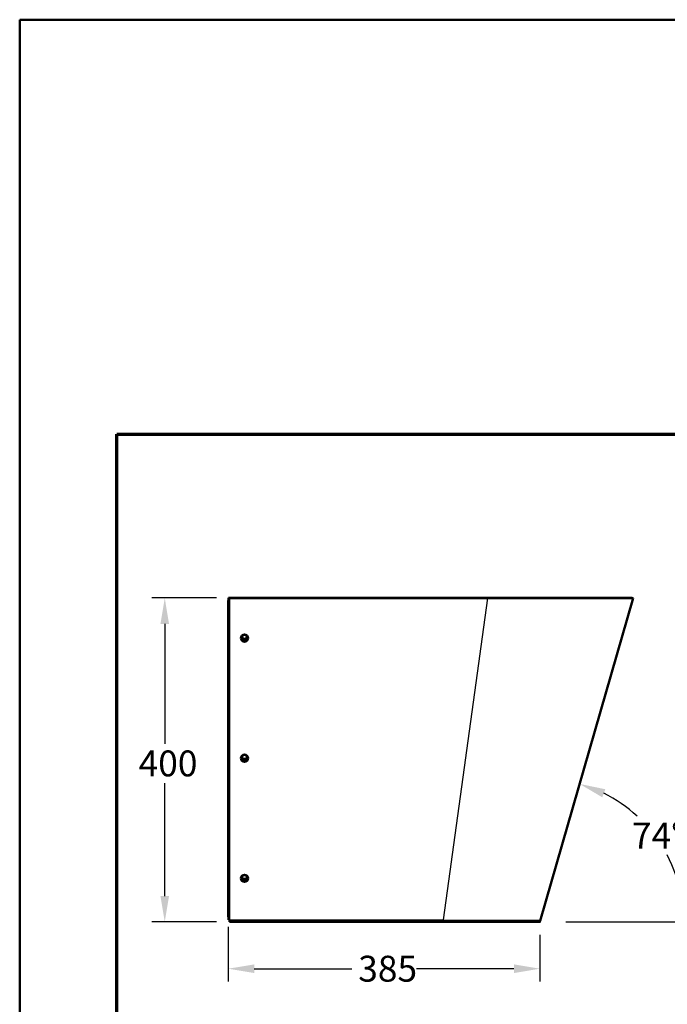
# Model space of a CAD drawing. Units: millimetres. Extents: x 40 to 1640, y 40 to 2336.
# Drawn here: x 40 to 840, y 1120 to 2336 of the extents above; entities that cross this region are included whole.
import ezdxf

# ---------------------------------------------------------------- set-up
doc = ezdxf.new("R2010")
doc.units = ezdxf.units.MM
doc.header["$LTSCALE"] = 8
for name, color, linetype, lineweight in [('Bemaßungen(DIN)', 7, 'Continuous', 25), ('MaVisibleEdge', 7, 'Continuous', 50), ('MaVisibleEdge thinFlag', 7, 'Continuous', 30), ('Phantom Lines(ISO)', 7, 'Continuous', 70), ('Sketch Geometry(ISO)', 7, 'Continuous', 50)]:
    doc.layers.add(name, color=color, linetype=linetype, lineweight=lineweight)
doc.styles.add('Text__4.0mm', font='ARIAL.TTF', dxfattribs={"width": 0.9})
doc.dimstyles.new('MarketingDrawing', dxfattribs={"dimscale": 8, "dimtxt": 4, "dimasz": 4, "dimexe": 2, "dimexo": 2, "dimgap": 1, "dimtad": 0, "dimtih": 1, "dimtoh": 1, "dimdec": 0, "dimrnd": 1e-08, "dimtxsty": 'Text__4.0mm', "dimcen": 0.09, "dimdle": 10, "dimclrd": 7, "dimclre": 7, "dimclrt": 7, "dimadec": 0, "dimazin": 2, "dimtfac": 0.625, "dimtdec": 4, "dimtofl": 0, "dimtmove": 0, "dimatfit": 3, "dimfxl": 1, "dimtolj": 1, "dimlwd": 25, "dimlwe": 25, "dimarcsym": 0})

# ---------------------------------------------------------------- blocks, each defined once
blk = doc.blocks.new('Borders Verkauf Border_85x80')
at = {"layer": 'Phantom Lines(ISO)'}
for p, q in [((20, 228), (190, 228)), ((20, 68), (20, 228))]:
    blk.add_line(p, q, dxfattribs=at)
at = {"layer": 'Sketch Geometry(ISO)'}
for p, q in [((205, 292), (5, 292)), ((5, 292), (5, 5))]:
    blk.add_line(p, q, dxfattribs=at)
blk = doc.blocks.new('*D11')
at = {"layer": 'Bemaßungen(DIN)', "color": 7, "linetype": 'Continuous', "lineweight": 25}
blk.add_line((714.7, 1221.7), (876.1, 1221.7), dxfattribs=at)
for start, end in [(47.4591, 63.613), (10.3471, 27.793)]:
    blk.add_arc((682.7, 1221.7), 177.4, start, end, dxfattribs=at)
at = {"layer": 'Bemaßungen(DIN)', "color": 7, "linetype": 'Continuous'}
for points in [[(759.6, 1375.7), (763.5, 1385.6), (731.7, 1392.2)], [(862.5, 1254.1), (851.9, 1253.1), (860.1, 1221.7)]]:
    blk.add_solid(points, dxfattribs=at)
at = {"layer": 'Defpoints', "color": 0, "linetype": 'Continuous'}
for p in [(797.7, 1621.7), (843.9, 1295.7), (682.7, 1221.7), (698.7, 1221.7)]:
    blk.add_point(p, dxfattribs=at)
at = {"layer": 'Bemaßungen(DIN)', "color": 7, "linetype": 'Continuous', "lineweight": 30, "insert": (796.3, 1328.4), "char_height": 32, "attachment_point": 4, "style": 'Text__4.0mm'}
blk.add_mtext('\\A1;74°', dxfattribs=at)
blk = doc.blocks.new('*D12')
at = {"layer": 'Bemaßungen(DIN)', "color": 7, "linetype": 'Continuous', "lineweight": 25}
for p, q in [((283.2, 1621.8), (203.2, 1621.8)), ((219.2, 1589.8), (219.2, 1441.8)), ((219.2, 1253.7), (219.2, 1393.1)), ((283.2, 1221.7), (203.2, 1221.7))]:
    blk.add_line(p, q, dxfattribs=at)
at = {"layer": 'Bemaßungen(DIN)', "color": 7, "linetype": 'Continuous'}
for points in [[(213.9, 1589.8), (224.5, 1589.8), (219.2, 1621.8)], [(213.9, 1253.7), (224.5, 1253.7), (219.2, 1221.7)]]:
    blk.add_solid(points, dxfattribs=at)
at = {"layer": 'Defpoints', "color": 0, "linetype": 'Continuous'}
for p in [(219.2, 1621.8), (299.2, 1621.8), (299.2, 1221.7)]:
    blk.add_point(p, dxfattribs=at)
at = {"layer": 'Bemaßungen(DIN)', "color": 7, "linetype": 'Continuous', "lineweight": 30, "insert": (186.9, 1417.5), "char_height": 32, "attachment_point": 4, "style": 'Text__4.0mm'}
blk.add_mtext('\\A1;400', dxfattribs=at)
blk = doc.blocks.new('*D13')
at = {"layer": 'Bemaßungen(DIN)', "color": 7, "linetype": 'Continuous', "lineweight": 25}
for p, q in [((297.7, 1215.8), (297.7, 1148)), ((682.6, 1205.7), (682.6, 1148)), ((329.7, 1164), (450.2, 1164)), ((650.6, 1164), (530.1, 1164))]:
    blk.add_line(p, q, dxfattribs=at)
at = {"layer": 'Bemaßungen(DIN)', "color": 7, "linetype": 'Continuous'}
for points in [[(329.7, 1169.3), (329.7, 1158.6), (297.7, 1164)], [(650.6, 1169.3), (650.6, 1158.6), (682.6, 1164)]]:
    blk.add_solid(points, dxfattribs=at)
at = {"layer": 'Defpoints', "color": 0, "linetype": 'Continuous'}
for p in [(297.7, 1231.8), (682.6, 1221.7), (297.7, 1164)]:
    blk.add_point(p, dxfattribs=at)
at = {"layer": 'Bemaßungen(DIN)', "color": 7, "linetype": 'Continuous', "lineweight": 30, "insert": (458.2, 1164), "char_height": 32, "attachment_point": 4, "style": 'Text__4.0mm'}
blk.add_mtext('\\A1;385', dxfattribs=at)

msp = doc.modelspace()

# ---------------------------------------------------------------- linework, layer by layer
at = {"layer": 'Bemaßungen(DIN)'}
msp.add_line((578.6, 1221.7), (682.7, 1221.7), dxfattribs=at)
at = {"layer": 'MaVisibleEdge'}
for p, q in [((297.7, 1618), (297.7, 1618.7)), ((297.7, 1618), (297.7, 1231.8)), ((297.9, 1621.8), (297.9, 1617.9)), ((299.2, 1621.8), (297.9, 1621.8)), ((332.7, 1621.8), (299.2, 1621.8)), ((299.2, 1621.7), (617.7, 1621.7)), ((332.7, 1621.9), (617.7, 1621.9)), ((332.7, 1621.9), (332.7, 1621.8)), ((617.7, 1621.7), (797.7, 1621.7)), ((797.7, 1621.7), (683.1, 1223.2)), ((796.2, 1622.1), (797.7, 1621.7)), ((315, 1424.4), (315, 1426.6)), ((297.7, 1228.2), (297.7, 1231.8)), ((297.9, 1231.7), (297.9, 1224.4)), ((299.2, 1221.7), (299.2, 1224.3)), ((299.2, 1221.7), (562.6, 1221.7)), ((562.6, 1224.3), (563, 1224.3)), ((562.6, 1223.2), (562.6, 1224.3)), ((562.6, 1221.7), (562.6, 1223.2)), ((562.6, 1221.7), (562.6, 1221.7)), ((562.6, 1221.7), (562.6, 1221.7)), ((562.6, 1221.7), (562.6, 1221.7)), ((563, 1224.3), (562.8, 1223.2)), ((563, 1224.3), (562.9, 1223.2)), ((683.1, 1223.2), (562.9, 1223.2)), ((562.9, 1223.2), (562.9, 1223.2)), ((622.6, 1221.7), (610.6, 1221.7)), ((610.6, 1221.7), (622.6, 1221.7)), ((682.6, 1221.7), (682.6, 1223.2))]:
    msp.add_line(p, q, dxfattribs=at)
msp.add_arc((300.7, 1618.7), 3, 160.0141, 180, dxfattribs=at)
for centre, major_axis, ratio, start_param, end_param in [((299.2, 1618), (-1.53, 0), 0.14834, 5.791479, 6.774892), ((299.2, 1621.9), (1.53, 0), 0.14834, 3.633299, 4.712389), ((317.7, 1572.5), (-4.5, 0), 0.988936, 0.025003, 3.11659), ((317.7, 1574.8), (-3.32, 0), 0.988938, 0.270816, 2.870776), ((317.7, 1424.1), (-4.5, 0), 0.988936, 0.025003, 3.11659), ((317.7, 1426.4), (-3.32, 0), 0.988938, 0.270816, 2.870776), ((317.7, 1278.1), (-3.32, 0), 0.988938, 0.270816, 2.870776), ((317.7, 1275.8), (-4.5, 0), 0.988936, 0.025003, 3.11659), ((299.2, 1231.8), (-1.52, 0), 0.14834, 0, 0.491707), ((299.2, 1224.5), (1.52, 0), 0.14834, 3.633299, 4.712389), ((562.6, 1223.2), (-120, 0), 0.000013, 4.710288, 4.712389), ((562.6, 1221.7), (120, 0), 0.000013, 4.712389, 7.853982), ((598.8, 1221.7), (-10, 0), 0.000013, 3.811046, 8.756747), ((610.6, 1221.7), (-5, 0), 0.000013, 4.712389, 5.614443), ((610.6, 1221.7), (5, 0), 0.000013, 3.809622, 4.712032), ((622.6, 1221.7), (4.3, 0), 0.000013, 4.712389, 7.853982)]:
    msp.add_ellipse(centre, major_axis=major_axis, ratio=ratio, start_param=start_param, end_param=end_param, dxfattribs=at)
for centre, major_axis, ratio in [((317.7, 1572.3), (-4.5, 0), 0.988936), ((317.7, 1573), (-3.32, 0), 0.988938), ((317.7, 1423.9), (-4.5, 0), 0.988936), ((317.7, 1424.7), (-3.32, 0), 0.988938), ((317.7, 1275.6), (-4.5, 0), 0.988936), ((317.7, 1276.3), (-3.32, 0), 0.988938)]:
    msp.add_ellipse(centre, major_axis=major_axis, ratio=ratio, dxfattribs=at)
msp.add_open_spline([(796.2, 1622.1), (796.2, 1622.1), (794.3, 1622.1), (790.6, 1622.1), (785.2, 1622.1), (776, 1622.1), (763.4, 1622.1), (750.9, 1622.1), (735.1, 1622.1), (717.1, 1622), (699.1, 1622), (678.9, 1622), (657.7, 1622), (644.6, 1622), (631.1, 1621.9), (617.7, 1621.9)], degree=3, knots=[-1.570796, -1.570796, -1.570796, -1.570796, -1.319812, -1.319812, -1.319812, -0.95515, -0.95515, -0.95515, -0.590887, -0.590887, -0.590887, -0.226215, -0.226215, -0.226215, 0, 0, 0, 0], dxfattribs=at)
msp.add_open_spline([(297.7, 1228.2), (297.7, 1228.2), (297.7, 1228.2), (297.9, 1228.1)], degree=3, dxfattribs=at)
at = {"layer": 'MaVisibleEdge thinFlag'}
for p, q in [((299.2, 1621.8), (299.2, 1621.7)), ((299.2, 1621.7), (299.2, 1224.3)), ((617.7, 1621.7), (563, 1224.3)), ((617.7, 1621.7), (617.7, 1621.9)), ((299.2, 1224.3), (562.6, 1224.3)), ((606.7, 1221.7), (606.7, 1221.7)), ((610.6, 1221.7), (610.6, 1221.7)), ((622.6, 1221.7), (622.6, 1221.7))]:
    msp.add_line(p, q, dxfattribs=at)

# ---------------------------------------------------------------- block references
at = {"xscale": 8, "yscale": 8, "zscale": 8}
msp.add_blockref('Borders Verkauf Border_85x80', (0, 0), dxfattribs=at)

# ---------------------------------------------------------------- dimensions: what is measured, and where the dimension line sits
at = {"layer": 'Bemaßungen(DIN)', "color": 7, "linetype": 'Continuous', "lineweight": 30}
for base, p1, p2, angle, override, picture, middle in [((219.2, 1621.8), (299.2, 1221.7), (299.2, 1621.8), 270, {"dimdec": 0, "dimtp": 0, "dimtm": 0, "dimtdec": 4, "dimatfit": 1}, '*D12', (219.2, 1417.5)), ((297.7, 1164), (682.6, 1221.7), (297.7, 1231.8), 180, {"dimtih": 0, "dimtoh": 0, "dimdec": 0, "dimtp": 0, "dimtm": 0, "dimtdec": 4, "dimatfit": 1}, '*D13', (490.1, 1164))]:
    dim = msp.add_linear_dim(base=base, p1=p1, p2=p2, angle=angle, dimstyle='MarketingDrawing', override=override, dxfattribs=at)
    dim.commit()
    dim.dimension.update_dxf_attribs({"geometry": picture, "text_midpoint": middle, "dimtype": 160})
dim = msp.add_angular_dim_3p(base=(843.9, 1295.7), center=(682.7, 1221.7), p1=(698.7, 1221.7), p2=(797.7, 1621.7), dimstyle='MarketingDrawing', override={"dimse2": 1, "dimadec": 0, "dimtp": 0, "dimtm": 0, "dimtdec": 4}, dxfattribs=at)
dim.commit()
dim.dimension.update_dxf_attribs({"geometry": '*D11', "text_midpoint": (824.4, 1328.4), "dimtype": 165})

doc.saveas('drawing.dxf')
